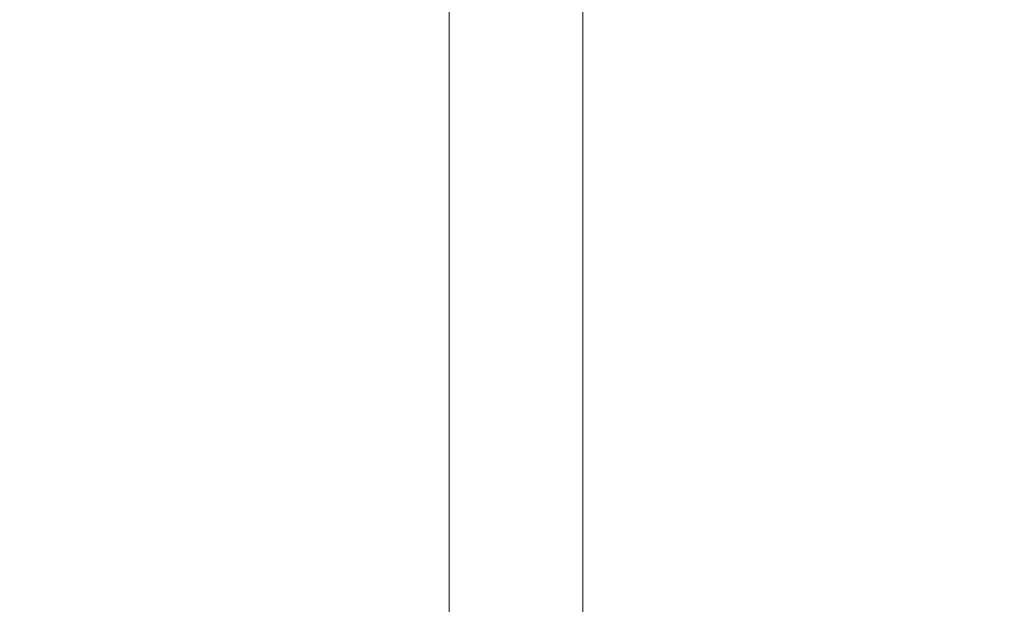
# Model space of a CAD drawing. Units: millimetres. Extents: x 45779 to 94494, y 425 to 29407.
# Drawn here: x 47980 to 48641, y 4939 to 5332 of the extents above; entities that cross this region are included whole.
import ezdxf

# ---------------------------------------------------------------- set-up
doc = ezdxf.new("R2010")
doc.units = ezdxf.units.MM
doc.dimstyles.new('MURAT$0', dxfattribs={"dimtxt": 350, "dimasz": 300, "dimexe": 50, "dimexo": 150, "dimgap": 150, "dimtad": 1, "dimdec": 0, "dimtxsty": 'Standard', "dimcen": 0, "dimclrd": 256, "dimadec": 0, "dimazin": 0, "dimtfac": 1, "dimtdec": 0, "dimtix": 1, "dimtmove": 0, "dimatfit": 3, "dimfxl": 1, "dimarcsym": 0})

# ---------------------------------------------------------------- blocks, each defined once
blk = doc.blocks.new('A$C461F6648')
at = {"color": 0, "linetype": 'Continuous', "lineweight": 0}
for p, q in [((168764.55, 47050.1), (168764.55, 44165.6)), ((168854.35, 47050.1), (168854.35, 44165.6))]:
    blk.add_line(p, q, dxfattribs=at)
blk = doc.blocks.new('*D27')
at = {"color": 0, "lineweight": -2, "transparency": 16777216}
for p, q in [((45778.9, 11085.37), (45778.9, 424.74)), ((62283.04, 8425.46), (62283.04, 424.74))]:
    blk.add_line(p, q, dxfattribs=at)
at = {"lineweight": -2, "transparency": 16777216}
blk.add_line((46078.9, 474.74), (61983.04, 474.74), dxfattribs=at)
at = {"transparency": 16777216}
for points in [[(46078.9, 524.74), (46078.9, 424.74), (45778.9, 474.74)], [(61983.04, 524.74), (61983.04, 424.74), (62283.04, 474.74)]]:
    blk.add_solid(points, dxfattribs=at)
at = {"layer": 'Defpoints', "color": 0, "transparency": 16777216}
for p in [(45778.9, 11235.37), (62283.04, 8575.46), (62283.04, 474.74)]:
    blk.add_point(p, dxfattribs=at)
at = {"color": 0, "transparency": 16777216, "insert": (54030.97, 799.74), "char_height": 350, "attachment_point": 5}
blk.add_mtext('16504', dxfattribs=at)

msp = doc.modelspace()

# ---------------------------------------------------------------- block references
msp.add_blockref('A$C461F6648', (-120496.26, -39383.92))

# ---------------------------------------------------------------- dimensions: what is measured, and where the dimension line sits
dim = msp.add_linear_dim(base=(62283.04, 474.74), p1=(45778.9, 11235.37), p2=(62283.04, 8575.46), dimstyle='MURAT$0')
dim.commit()
dim.dimension.update_dxf_attribs({"geometry": '*D27', "text_midpoint": (54030.97, 799.74)})

doc.saveas('drawing.dxf')
